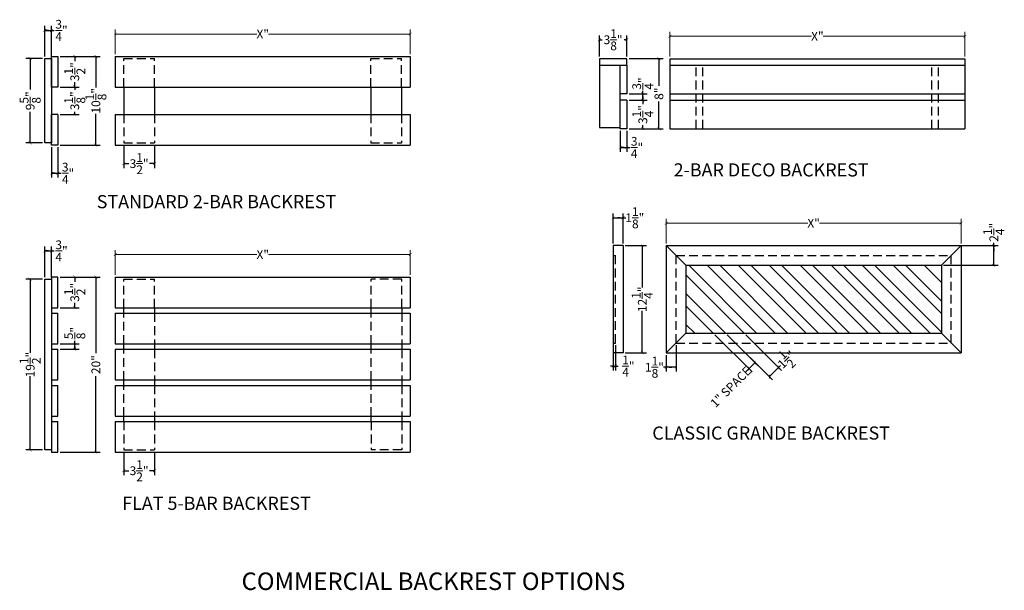
# Model space of a CAD drawing. Extents: x 54 to 166, y 70 to 201.
# Drawn here: x 54 to 166, y 70 to 135 of the extents above; entities that cross this region are included whole.
import ezdxf

# ---------------------------------------------------------------- set-up
doc = ezdxf.new("R2010")
doc.units = 0
doc.header["$LTSCALE"] = 4
doc.header["$MEASUREMENT"] = 0
doc.linetypes.add('DASHED', pattern=[0.75, 0.5, -0.25])
doc.layers.get('0').update_dxf_attribs({"linetype": 'CONTINUOUS'})
doc.layers.get('DEFPOINTS').update_dxf_attribs({"linetype": 'CONTINUOUS'})
doc.layers.add('AM_5', color=3, linetype='CONTINUOUS', lineweight=15)
doc.layers.add('HIDDEN', color=8, linetype='DASHED')
doc.styles.add('ARIAL', font='arial.ttf')
doc.styles.add('CITYBLUEPRINT', font='cibt____.pfb')
doc.dimstyles.new('STANDARD$0', dxfattribs={"dimtxt": 0.18, "dimasz": 0.18, "dimexe": 0.18, "dimexo": 0.0625, "dimgap": 0.09, "dimtad": 0, "dimtih": 1, "dimtoh": 1, "dimdec": 4, "dimzin": 0, "dimdsep": 46, "dimtxsty": 'Standard', "dimcen": 0.09, "dimadec": 0, "dimazin": 0, "dimtfac": 1, "dimtdec": 4, "dimtofl": 0, "dimtmove": 0, "dimatfit": 3, "dimfxl": 1, "dimtolj": 1, "dimtzin": 0, "dimarcsym": 0})

# ---------------------------------------------------------------- blocks, each defined once
blk = doc.blocks.new('_ARCHTICK')
at = {"color": 0, "linetype": 'ByBlock', "const_width": 0.15}
blk.add_lwpolyline([(-0.5, -0.5), (0.5, 0.5)], dxfattribs=at)
blk = doc.blocks.new('*D11')
at = {"layer": 'AM_5', "color": 2, "lineweight": -2}
for p, q in [((56.55, 130.47), (54.63, 130.47)), ((55.13, 130.47), (55.13, 126.92)), ((55.13, 120.84), (55.13, 124.39)), ((56.55, 120.84), (54.63, 120.84))]:
    blk.add_line(p, q, dxfattribs=at)
at = {"layer": 'DEFPOINTS', "color": 0}
for p in [(56.8, 130.47), (55.13, 120.84), (56.8, 120.84)]:
    blk.add_point(p, dxfattribs=at)
at = {"layer": 'AM_5', "color": 2, "lineweight": -2, "xscale": 0.32, "yscale": 0.32, "zscale": 0.32}
for p, rotation in [((55.13, 130.47), 90), ((55.13, 120.84), 270)]:
    blk.add_blockref('_ARCHTICK', p, dxfattribs=dict(at, rotation=rotation))
at = {"layer": 'AM_5', "color": 2, "ltscale": 0.5, "insert": (55.13, 125.65), "char_height": 1, "attachment_point": 5, "rotation": 90, "style": 'CITYBLUEPRINT'}
blk.add_mtext('\\A1;9{\\H1.000000x;\\S5/8;}"', dxfattribs=at)
blk = doc.blocks.new('*D12')
at = {"layer": 'AM_5', "color": 2, "lineweight": -2}
for p, q in [((58.55, 130.72), (63.13, 130.72)), ((62.63, 130.72), (62.63, 127.15)), ((62.63, 120.59), (62.63, 124.16)), ((58.55, 120.59), (63.13, 120.59))]:
    blk.add_line(p, q, dxfattribs=at)
at = {"layer": 'DEFPOINTS', "color": 0}
for p in [(58.3, 130.72), (58.3, 120.59), (62.63, 120.59)]:
    blk.add_point(p, dxfattribs=at)
at = {"layer": 'AM_5', "color": 2, "lineweight": -2, "xscale": 0.32, "yscale": 0.32, "zscale": 0.32}
for p, rotation in [((62.63, 130.72), 90), ((62.63, 120.59), 270)]:
    blk.add_blockref('_ARCHTICK', p, dxfattribs=dict(at, rotation=rotation))
at = {"layer": 'AM_5', "color": 2, "ltscale": 0.5, "insert": (62.63, 125.65), "char_height": 1, "attachment_point": 5, "rotation": 90, "style": 'CITYBLUEPRINT'}
blk.add_mtext('\\A1;10{\\H1.000000x;\\S1/8;}"', dxfattribs=at)
blk = doc.blocks.new('*D13')
at = {"layer": 'AM_5', "color": 2, "lineweight": -2}
for p, q in [((58.55, 130.72), (60.72, 130.72)), ((60.22, 130.72), (60.22, 130.16)), ((58.55, 127.22), (60.72, 127.22)), ((60.22, 127.22), (60.22, 127.77))]:
    blk.add_line(p, q, dxfattribs=at)
at = {"layer": 'DEFPOINTS', "color": 0}
for p in [(58.3, 130.72), (60.22, 130.72), (58.3, 127.22)]:
    blk.add_point(p, dxfattribs=at)
at = {"layer": 'AM_5', "color": 2, "lineweight": -2, "xscale": 0.32, "yscale": 0.32, "zscale": 0.32}
for p, rotation in [((60.22, 130.72), 90), ((60.22, 127.22), 270)]:
    blk.add_blockref('_ARCHTICK', p, dxfattribs=dict(at, rotation=rotation))
at = {"layer": 'AM_5', "color": 2, "ltscale": 0.5, "insert": (60.22, 128.97), "char_height": 1, "attachment_point": 5, "rotation": 90, "style": 'CITYBLUEPRINT'}
blk.add_mtext('\\A1;3{\\H1.000000x;\\S1/2;}"', dxfattribs=at)
blk = doc.blocks.new('*D14')
at = {"layer": 'AM_5', "color": 2, "lineweight": -2}
for p, q in [((58.55, 127.22), (60.72, 127.22)), ((60.22, 127.22), (60.22, 126.91)), ((58.55, 124.09), (60.72, 124.09)), ((60.22, 124.09), (60.22, 124.4))]:
    blk.add_line(p, q, dxfattribs=at)
at = {"layer": 'DEFPOINTS', "color": 0}
for p in [(58.3, 127.22), (60.22, 127.22), (58.3, 124.09)]:
    blk.add_point(p, dxfattribs=at)
at = {"layer": 'AM_5', "color": 2, "lineweight": -2, "xscale": 0.32, "yscale": 0.32, "zscale": 0.32}
for p, rotation in [((60.22, 127.22), 90), ((60.22, 124.09), 270)]:
    blk.add_blockref('_ARCHTICK', p, dxfattribs=dict(at, rotation=rotation))
at = {"layer": 'AM_5', "color": 2, "ltscale": 0.5, "insert": (60.22, 125.65), "char_height": 1, "attachment_point": 5, "rotation": 90, "style": 'CITYBLUEPRINT'}
blk.add_mtext('\\A1;3{\\H1.000000x;\\S1/8;}"', dxfattribs=at)
blk = doc.blocks.new('*D15')
at = {"layer": 'AM_5', "color": 2, "lineweight": -2}
for p, q in [((56.8, 130.72), (56.8, 134.19)), ((57.55, 130.72), (57.55, 134.19)), ((56.8, 133.69), (57.87, 133.69)), ((56.8, 133.69), (57.55, 133.69)), ((57.23, 133.69), (56.91, 133.69))]:
    blk.add_line(p, q, dxfattribs=at)
at = {"layer": 'DEFPOINTS', "color": 0}
for p in [(57.55, 133.69), (56.8, 130.47), (57.55, 130.47)]:
    blk.add_point(p, dxfattribs=at)
at = {"layer": 'AM_5', "color": 2, "lineweight": -2, "xscale": 0.32, "yscale": 0.32, "zscale": 0.32, "rotation": 180}
blk.add_blockref('_ARCHTICK', (56.8, 133.69), dxfattribs=at)
at = {"layer": 'AM_5', "color": 2, "lineweight": -2, "xscale": 0.32, "yscale": 0.32, "zscale": 0.32}
blk.add_blockref('_ARCHTICK', (57.55, 133.69), dxfattribs=at)
at = {"layer": 'AM_5', "color": 2, "ltscale": 0.5, "insert": (58.71, 133.69), "char_height": 1, "attachment_point": 5, "style": 'CITYBLUEPRINT'}
blk.add_mtext('\\A1;{\\H1.000000x;\\S3/4;}"', dxfattribs=at)
blk = doc.blocks.new('*D16')
at = {"layer": 'AM_5', "color": 2, "lineweight": -2}
for p, q in [((57.55, 120.34), (57.55, 116.87)), ((58.3, 120.34), (58.3, 116.87)), ((57.55, 117.37), (58.62, 117.37)), ((57.55, 117.37), (58.3, 117.37)), ((57.98, 117.37), (57.66, 117.37))]:
    blk.add_line(p, q, dxfattribs=at)
at = {"layer": 'DEFPOINTS', "color": 0}
for p in [(57.55, 120.59), (58.3, 120.59), (58.3, 117.37)]:
    blk.add_point(p, dxfattribs=at)
at = {"layer": 'AM_5', "color": 2, "lineweight": -2, "xscale": 0.32, "yscale": 0.32, "zscale": 0.32, "rotation": 180}
blk.add_blockref('_ARCHTICK', (57.55, 117.37), dxfattribs=at)
at = {"layer": 'AM_5', "color": 2, "lineweight": -2, "xscale": 0.32, "yscale": 0.32, "zscale": 0.32}
blk.add_blockref('_ARCHTICK', (58.3, 117.37), dxfattribs=at)
at = {"layer": 'AM_5', "color": 2, "ltscale": 0.5, "insert": (59.46, 117.37), "char_height": 1, "attachment_point": 5, "style": 'CITYBLUEPRINT'}
blk.add_mtext('\\A1;{\\H1.000000x;\\S3/4;}"', dxfattribs=at)
blk = doc.blocks.new('*D21')
at = {"layer": 'AM_5', "color": 2, "lineweight": -2}
for p, q in [((56.55, 105.27), (54.63, 105.27)), ((55.13, 105.27), (55.13, 96.85)), ((55.13, 85.77), (55.13, 94.2)), ((56.55, 85.77), (54.63, 85.77))]:
    blk.add_line(p, q, dxfattribs=at)
at = {"layer": 'DEFPOINTS', "color": 0}
for p in [(56.8, 105.27), (55.13, 85.77), (56.8, 85.77)]:
    blk.add_point(p, dxfattribs=at)
at = {"layer": 'AM_5', "color": 2, "lineweight": -2, "xscale": 0.32, "yscale": 0.32, "zscale": 0.32}
for p, rotation in [((55.13, 105.27), 90), ((55.13, 85.77), 270)]:
    blk.add_blockref('_ARCHTICK', p, dxfattribs=dict(at, rotation=rotation))
at = {"layer": 'AM_5', "color": 2, "ltscale": 0.5, "insert": (55.13, 95.52), "char_height": 1, "attachment_point": 5, "rotation": 90, "style": 'CITYBLUEPRINT'}
blk.add_mtext('\\A1;19{\\H1.000000x;\\S1/2;}"', dxfattribs=at)
blk = doc.blocks.new('*D17')
at = {"layer": 'AM_5', "color": 2, "lineweight": -2}
for p, q in [((58.55, 105.52), (63.13, 105.52)), ((62.63, 105.52), (62.63, 96.84)), ((62.63, 85.52), (62.63, 94.21)), ((58.55, 85.52), (63.13, 85.52))]:
    blk.add_line(p, q, dxfattribs=at)
at = {"layer": 'DEFPOINTS', "color": 0}
for p in [(58.3, 105.52), (58.3, 85.52), (62.63, 85.52)]:
    blk.add_point(p, dxfattribs=at)
at = {"layer": 'AM_5', "color": 2, "lineweight": -2, "xscale": 0.32, "yscale": 0.32, "zscale": 0.32}
for p, rotation in [((62.63, 105.52), 90), ((62.63, 85.52), 270)]:
    blk.add_blockref('_ARCHTICK', p, dxfattribs=dict(at, rotation=rotation))
at = {"layer": 'AM_5', "color": 2, "ltscale": 0.5, "insert": (62.63, 95.52), "char_height": 1, "attachment_point": 5, "rotation": 90, "style": 'CITYBLUEPRINT'}
blk.add_mtext('\\A1;20"', dxfattribs=at)
blk = doc.blocks.new('*D18')
at = {"layer": 'AM_5', "color": 2, "lineweight": -2}
for p, q in [((58.55, 105.52), (60.72, 105.52)), ((60.22, 105.52), (60.22, 104.97)), ((60.22, 102.02), (60.22, 102.58)), ((58.55, 102.02), (60.72, 102.02))]:
    blk.add_line(p, q, dxfattribs=at)
at = {"layer": 'DEFPOINTS', "color": 0}
for p in [(58.3, 105.52), (60.22, 105.52), (58.3, 102.02)]:
    blk.add_point(p, dxfattribs=at)
at = {"layer": 'AM_5', "color": 2, "lineweight": -2, "xscale": 0.32, "yscale": 0.32, "zscale": 0.32}
for p, rotation in [((60.22, 105.52), 90), ((60.22, 102.02), 270)]:
    blk.add_blockref('_ARCHTICK', p, dxfattribs=dict(at, rotation=rotation))
at = {"layer": 'AM_5', "color": 2, "ltscale": 0.5, "insert": (60.22, 103.77), "char_height": 1, "attachment_point": 5, "rotation": 90, "style": 'CITYBLUEPRINT'}
blk.add_mtext('\\A1;3{\\H1.000000x;\\S1/2;}"', dxfattribs=at)
blk = doc.blocks.new('*D19')
at = {"layer": 'AM_5', "color": 2, "lineweight": -2}
for p, q in [((58.55, 97.9), (60.72, 97.9)), ((60.22, 97.27), (60.22, 98.22)), ((60.22, 97.27), (60.22, 97.9)), ((58.55, 97.27), (60.72, 97.27)), ((60.22, 97.58), (60.22, 97.26))]:
    blk.add_line(p, q, dxfattribs=at)
at = {"layer": 'DEFPOINTS', "color": 0}
for p in [(58.3, 97.9), (60.22, 97.9), (58.3, 97.27)]:
    blk.add_point(p, dxfattribs=at)
at = {"layer": 'AM_5', "color": 2, "lineweight": -2, "xscale": 0.32, "yscale": 0.32, "zscale": 0.32}
for p, rotation in [((60.22, 97.9), 90), ((60.22, 97.27), 270)]:
    blk.add_blockref('_ARCHTICK', p, dxfattribs=dict(at, rotation=rotation))
at = {"layer": 'AM_5', "color": 2, "ltscale": 0.5, "insert": (60.22, 99.12), "char_height": 1, "attachment_point": 5, "rotation": 90, "style": 'CITYBLUEPRINT'}
blk.add_mtext('\\A1;{\\H1.000000x;\\S5/8;}"', dxfattribs=at)
blk = doc.blocks.new('*D20')
at = {"layer": 'AM_5', "color": 2, "lineweight": -2}
for p, q in [((56.8, 105.52), (56.8, 109)), ((56.8, 108.5), (57.87, 108.5)), ((56.8, 108.5), (57.55, 108.5)), ((57.23, 108.5), (56.91, 108.5)), ((57.55, 105.52), (57.55, 109))]:
    blk.add_line(p, q, dxfattribs=at)
at = {"layer": 'DEFPOINTS', "color": 0}
for p in [(57.55, 108.5), (56.8, 105.27), (57.55, 105.27)]:
    blk.add_point(p, dxfattribs=at)
at = {"layer": 'AM_5', "color": 2, "lineweight": -2, "xscale": 0.32, "yscale": 0.32, "zscale": 0.32, "rotation": 180}
blk.add_blockref('_ARCHTICK', (56.8, 108.5), dxfattribs=at)
at = {"layer": 'AM_5', "color": 2, "lineweight": -2, "xscale": 0.32, "yscale": 0.32, "zscale": 0.32}
blk.add_blockref('_ARCHTICK', (57.55, 108.5), dxfattribs=at)
at = {"layer": 'AM_5', "color": 2, "ltscale": 0.5, "insert": (58.71, 108.5), "char_height": 1, "attachment_point": 5, "style": 'CITYBLUEPRINT'}
blk.add_mtext('\\A1;{\\H1.000000x;\\S3/4;}"', dxfattribs=at)
blk = doc.blocks.new('*D28')
at = {"layer": 'AM_5', "color": 2, "lineweight": -2}
for p, q in [((65.82, 120.59), (65.82, 117.97)), ((69.32, 120.59), (69.32, 117.97)), ((65.82, 118.47), (66.38, 118.47)), ((69.32, 118.47), (68.77, 118.47))]:
    blk.add_line(p, q, dxfattribs=at)
at = {"layer": 'DEFPOINTS', "color": 0}
for p in [(65.82, 120.84), (69.32, 120.84), (69.32, 118.47)]:
    blk.add_point(p, dxfattribs=at)
at = {"layer": 'AM_5', "color": 2, "lineweight": -2, "xscale": 0.32, "yscale": 0.32, "zscale": 0.32, "rotation": 180}
blk.add_blockref('_ARCHTICK', (65.82, 118.47), dxfattribs=at)
at = {"layer": 'AM_5', "color": 2, "lineweight": -2, "xscale": 0.32, "yscale": 0.32, "zscale": 0.32}
blk.add_blockref('_ARCHTICK', (69.32, 118.47), dxfattribs=at)
at = {"layer": 'AM_5', "color": 2, "ltscale": 0.5, "insert": (67.57, 118.47), "char_height": 1, "attachment_point": 5, "style": 'CITYBLUEPRINT'}
blk.add_mtext('\\A1;3{\\H1.000000x;\\S1/2;}"', dxfattribs=at)
blk = doc.blocks.new('*D29')
at = {"layer": 'AM_5', "color": 2, "lineweight": -2}
for p, q in [((65.82, 85.52), (65.82, 82.9)), ((69.32, 85.52), (69.32, 82.9)), ((65.82, 83.4), (66.38, 83.4)), ((69.32, 83.4), (68.77, 83.4))]:
    blk.add_line(p, q, dxfattribs=at)
at = {"layer": 'DEFPOINTS', "color": 0}
for p in [(65.82, 85.77), (69.32, 85.77), (69.32, 83.4)]:
    blk.add_point(p, dxfattribs=at)
at = {"layer": 'AM_5', "color": 2, "lineweight": -2, "xscale": 0.32, "yscale": 0.32, "zscale": 0.32, "rotation": 180}
blk.add_blockref('_ARCHTICK', (65.82, 83.4), dxfattribs=at)
at = {"layer": 'AM_5', "color": 2, "lineweight": -2, "xscale": 0.32, "yscale": 0.32, "zscale": 0.32}
blk.add_blockref('_ARCHTICK', (69.32, 83.4), dxfattribs=at)
at = {"layer": 'AM_5', "color": 2, "ltscale": 0.5, "insert": (67.57, 83.4), "char_height": 1, "attachment_point": 5, "style": 'CITYBLUEPRINT'}
blk.add_mtext('\\A1;3{\\H1.000000x;\\S1/2;}"', dxfattribs=at)
blk = doc.blocks.new('*D36')
at = {"layer": 'AM_5', "color": 2, "lineweight": -2}
for p, q in [((120.12, 130.71), (120.12, 133.12)), ((123.25, 130.71), (123.25, 133.12)), ((120.12, 132.62), (120.43, 132.62)), ((123.25, 132.62), (122.93, 132.62))]:
    blk.add_line(p, q, dxfattribs=at)
at = {"layer": 'DEFPOINTS', "color": 0}
for p in [(123.25, 132.62), (120.12, 130.46), (123.25, 130.46)]:
    blk.add_point(p, dxfattribs=at)
at = {"layer": 'AM_5', "color": 2, "lineweight": -2, "xscale": 0.32, "yscale": 0.32, "zscale": 0.32, "rotation": 180}
blk.add_blockref('_ARCHTICK', (120.12, 132.62), dxfattribs=at)
at = {"layer": 'AM_5', "color": 2, "lineweight": -2, "xscale": 0.32, "yscale": 0.32, "zscale": 0.32}
blk.add_blockref('_ARCHTICK', (123.25, 132.62), dxfattribs=at)
at = {"layer": 'AM_5', "color": 2, "ltscale": 0.5, "insert": (121.68, 132.62), "char_height": 1, "attachment_point": 5, "style": 'CITYBLUEPRINT'}
blk.add_mtext('\\A1;3{\\H1.000000x;\\S1/8;}"', dxfattribs=at)
blk = doc.blocks.new('*D37')
at = {"layer": 'AM_5', "color": 2, "lineweight": -2}
for p, q in [((123.5, 130.46), (127.41, 130.46)), ((126.91, 130.46), (126.91, 127.34)), ((126.91, 122.46), (126.91, 125.57)), ((123.5, 122.46), (127.41, 122.46))]:
    blk.add_line(p, q, dxfattribs=at)
at = {"layer": 'DEFPOINTS', "color": 0}
for p in [(123.25, 130.46), (123.25, 122.46), (126.91, 122.46)]:
    blk.add_point(p, dxfattribs=at)
at = {"layer": 'AM_5', "color": 2, "lineweight": -2, "xscale": 0.32, "yscale": 0.32, "zscale": 0.32}
for p, rotation in [((126.91, 130.46), 90), ((126.91, 122.46), 270)]:
    blk.add_blockref('_ARCHTICK', p, dxfattribs=dict(at, rotation=rotation))
at = {"layer": 'AM_5', "color": 2, "ltscale": 0.5, "insert": (126.91, 126.46), "char_height": 1, "attachment_point": 5, "rotation": 90, "style": 'CITYBLUEPRINT'}
blk.add_mtext('\\A1;8"', dxfattribs=at)
blk = doc.blocks.new('*D38')
at = {"layer": 'AM_5', "color": 2, "lineweight": -2}
for p, q in [((122.49, 122.21), (122.49, 119.82)), ((123.25, 122.21), (123.25, 119.82)), ((122.49, 120.32), (123.57, 120.32)), ((122.49, 120.32), (123.25, 120.32)), ((122.93, 120.32), (122.61, 120.32))]:
    blk.add_line(p, q, dxfattribs=at)
at = {"layer": 'DEFPOINTS', "color": 0}
for p in [(122.49, 122.46), (123.25, 122.46), (123.25, 120.32)]:
    blk.add_point(p, dxfattribs=at)
at = {"layer": 'AM_5', "color": 2, "lineweight": -2, "xscale": 0.32, "yscale": 0.32, "zscale": 0.32, "rotation": 180}
blk.add_blockref('_ARCHTICK', (122.49, 120.32), dxfattribs=at)
at = {"layer": 'AM_5', "color": 2, "lineweight": -2, "xscale": 0.32, "yscale": 0.32, "zscale": 0.32}
blk.add_blockref('_ARCHTICK', (123.25, 120.32), dxfattribs=at)
at = {"layer": 'AM_5', "color": 2, "ltscale": 0.5, "insert": (124.41, 120.32), "char_height": 1, "attachment_point": 5, "style": 'CITYBLUEPRINT'}
blk.add_mtext('\\A1;{\\H1.000000x;\\S3/4;}"', dxfattribs=at)
blk = doc.blocks.new('*D39')
at = {"layer": 'AM_5', "color": 2, "lineweight": -2}
for p, q in [((123.5, 125.71), (125.57, 125.71)), ((125.07, 125.71), (125.07, 125.28)), ((125.07, 122.46), (125.07, 122.88)), ((123.5, 122.46), (125.57, 122.46))]:
    blk.add_line(p, q, dxfattribs=at)
at = {"layer": 'DEFPOINTS', "color": 0}
for p in [(123.25, 125.71), (123.25, 122.46), (125.07, 122.46)]:
    blk.add_point(p, dxfattribs=at)
at = {"layer": 'AM_5', "color": 2, "lineweight": -2, "xscale": 0.32, "yscale": 0.32, "zscale": 0.32}
for p, rotation in [((125.07, 125.71), 90), ((125.07, 122.46), 270)]:
    blk.add_blockref('_ARCHTICK', p, dxfattribs=dict(at, rotation=rotation))
at = {"layer": 'AM_5', "color": 2, "ltscale": 0.5, "insert": (125.07, 124.08), "char_height": 1, "attachment_point": 5, "rotation": 90, "style": 'CITYBLUEPRINT'}
blk.add_mtext('\\A1;3{\\H1.000000x;\\S1/4;}"', dxfattribs=at)
blk = doc.blocks.new('*D40')
at = {"layer": 'AM_5', "color": 2, "lineweight": -2}
for p, q in [((123.5, 126.46), (125.57, 126.46)), ((125.07, 125.71), (125.07, 126.78)), ((125.07, 125.71), (125.07, 126.46)), ((125.07, 126.14), (125.07, 125.82)), ((123.5, 125.71), (125.57, 125.71))]:
    blk.add_line(p, q, dxfattribs=at)
at = {"layer": 'DEFPOINTS', "color": 0}
for p in [(123.25, 126.46), (125.07, 126.46), (123.25, 125.71)]:
    blk.add_point(p, dxfattribs=at)
at = {"layer": 'AM_5', "color": 2, "lineweight": -2, "xscale": 0.32, "yscale": 0.32, "zscale": 0.32}
for p, rotation in [((125.07, 126.46), 90), ((125.07, 125.71), 270)]:
    blk.add_blockref('_ARCHTICK', p, dxfattribs=dict(at, rotation=rotation))
at = {"layer": 'AM_5', "color": 2, "ltscale": 0.5, "insert": (125.07, 127.62), "char_height": 1, "attachment_point": 5, "rotation": 90, "style": 'CITYBLUEPRINT'}
blk.add_mtext('\\A1;{\\H1.000000x;\\S3/4;}"', dxfattribs=at)
blk = doc.blocks.new('*D41')
at = {"layer": 'AM_5', "color": 2, "lineweight": -2}
for p, q in [((121.69, 109.36), (121.69, 112.79)), ((122.82, 109.36), (122.82, 112.79)), ((121.69, 112.29), (123.14, 112.29)), ((121.69, 112.29), (122.82, 112.29)), ((122.5, 112.29), (122.18, 112.29))]:
    blk.add_line(p, q, dxfattribs=at)
at = {"layer": 'DEFPOINTS', "color": 0}
for p in [(122.82, 112.29), (121.69, 109.11), (122.82, 109.11)]:
    blk.add_point(p, dxfattribs=at)
at = {"layer": 'AM_5', "color": 2, "lineweight": -2, "xscale": 0.32, "yscale": 0.32, "zscale": 0.32, "rotation": 180}
blk.add_blockref('_ARCHTICK', (121.69, 112.29), dxfattribs=at)
at = {"layer": 'AM_5', "color": 2, "lineweight": -2, "xscale": 0.32, "yscale": 0.32, "zscale": 0.32}
blk.add_blockref('_ARCHTICK', (122.82, 112.29), dxfattribs=at)
at = {"layer": 'AM_5', "color": 2, "ltscale": 0.5, "insert": (124.16, 112.29), "char_height": 1, "attachment_point": 5, "style": 'CITYBLUEPRINT'}
blk.add_mtext('\\A1;1{\\H1.000000x;\\S1/8;}"', dxfattribs=at)
blk = doc.blocks.new('*D42')
at = {"layer": 'AM_5', "color": 2, "lineweight": -2}
for p, q in [((123.07, 109.11), (125.51, 109.11)), ((125.01, 109.11), (125.01, 104.31)), ((125.01, 96.86), (125.01, 101.66)), ((123.07, 96.86), (125.51, 96.86))]:
    blk.add_line(p, q, dxfattribs=at)
at = {"layer": 'DEFPOINTS', "color": 0}
for p in [(122.82, 109.11), (122.82, 96.86), (125.01, 96.86)]:
    blk.add_point(p, dxfattribs=at)
at = {"layer": 'AM_5', "color": 2, "lineweight": -2, "xscale": 0.32, "yscale": 0.32, "zscale": 0.32}
for p, rotation in [((125.01, 109.11), 90), ((125.01, 96.86), 270)]:
    blk.add_blockref('_ARCHTICK', p, dxfattribs=dict(at, rotation=rotation))
at = {"layer": 'AM_5', "color": 2, "ltscale": 0.5, "insert": (125.01, 102.98), "char_height": 1, "attachment_point": 5, "rotation": 90, "style": 'CITYBLUEPRINT'}
blk.add_mtext('\\A1;12{\\H1.000000x;\\S1/4;}"', dxfattribs=at)
blk = doc.blocks.new('*D43')
at = {"layer": 'AM_5', "color": 2, "lineweight": -2}
for p, q in [((134.71, 98.93), (139.86, 93.78)), ((136.83, 98.93), (140.92, 94.84)), ((139.51, 94.13), (140.79, 95.42)), ((139.51, 94.13), (140.57, 95.19)), ((140.34, 94.97), (140.11, 94.74))]:
    blk.add_line(p, q, dxfattribs=at)
at = {"layer": 'DEFPOINTS', "color": 0}
for p in [(134.53, 99.11), (136.65, 99.11), (140.57, 95.19)]:
    blk.add_point(p, dxfattribs=at)
at = {"layer": 'AM_5', "color": 2, "lineweight": -2, "xscale": 0.32, "yscale": 0.32, "zscale": 0.32}
for p, rotation in [((140.57, 95.19), 45), ((139.51, 94.13), 225)]:
    blk.add_blockref('_ARCHTICK', p, dxfattribs=dict(at, rotation=rotation))
at = {"layer": 'AM_5', "color": 2, "ltscale": 0.5, "insert": (141.47, 96.1), "char_height": 1, "attachment_point": 5, "rotation": 45, "style": 'CITYBLUEPRINT'}
blk.add_mtext('\\A1;1{\\H1.000000x;\\S1/2;}"', dxfattribs=at)
blk = doc.blocks.new('*D44')
at = {"layer": 'AM_5', "color": 2, "lineweight": -2}
for p, q in [((133.29, 98.93), (137.54, 94.69)), ((134.71, 98.93), (138.24, 95.39)), ((137.18, 95.04), (137.89, 95.75)), ((137.18, 95.04), (136.81, 94.67)), ((137.41, 95.27), (137.63, 95.49))]:
    blk.add_line(p, q, dxfattribs=at)
at = {"layer": 'DEFPOINTS', "color": 0}
for p in [(133.11, 99.11), (134.53, 99.11), (137.89, 95.75)]:
    blk.add_point(p, dxfattribs=at)
at = {"layer": 'AM_5', "color": 2, "lineweight": -2, "xscale": 0.32, "yscale": 0.32, "zscale": 0.32}
for p, rotation in [((137.89, 95.75), 45.00000000000058), ((137.18, 95.04), 225.0000000000006)]:
    blk.add_blockref('_ARCHTICK', p, dxfattribs=dict(at, rotation=rotation))
at = {"layer": 'AM_5', "color": 2, "ltscale": 0.5, "insert": (135.11, 92.97), "char_height": 1, "attachment_point": 5, "rotation": 45, "style": 'CITYBLUEPRINT'}
blk.add_mtext('\\A1;1" SPACE', dxfattribs=at)
blk = doc.blocks.new('*D45')
at = {"layer": 'AM_5', "color": 2, "lineweight": -2}
for p, q in [((128.87, 97.73), (128.87, 94.72)), ((127.74, 96.61), (127.74, 94.72)), ((128.87, 95.22), (127.42, 95.22)), ((128.87, 95.22), (127.74, 95.22)), ((128.06, 95.22), (128.38, 95.22))]:
    blk.add_line(p, q, dxfattribs=at)
at = {"layer": 'DEFPOINTS', "color": 0}
for p in [(128.87, 97.98), (127.74, 96.86), (127.74, 95.22)]:
    blk.add_point(p, dxfattribs=at)
at = {"layer": 'AM_5', "color": 2, "lineweight": -2, "xscale": 0.32, "yscale": 0.32, "zscale": 0.32, "rotation": 180}
blk.add_blockref('_ARCHTICK', (127.74, 95.22), dxfattribs=at)
at = {"layer": 'AM_5', "color": 2, "lineweight": -2, "xscale": 0.32, "yscale": 0.32, "zscale": 0.32}
blk.add_blockref('_ARCHTICK', (128.87, 95.22), dxfattribs=at)
at = {"layer": 'AM_5', "color": 2, "ltscale": 0.5, "insert": (126.4, 95.22), "char_height": 1, "attachment_point": 5, "style": 'CITYBLUEPRINT'}
blk.add_mtext('\\A1;1{\\H1.000000x;\\S1/8;}"', dxfattribs=at)
blk = doc.blocks.new('*D46')
at = {"layer": 'AM_5', "color": 2, "lineweight": -2}
for p, q in [((159.4, 109.11), (165.64, 109.11)), ((165.14, 106.86), (165.14, 109.43)), ((165.14, 106.86), (165.14, 109.11)), ((165.14, 108.79), (165.14, 108.47)), ((159.4, 106.86), (165.64, 106.86))]:
    blk.add_line(p, q, dxfattribs=at)
at = {"layer": 'DEFPOINTS', "color": 0}
for p in [(159.15, 109.11), (165.14, 109.11), (159.15, 106.86)]:
    blk.add_point(p, dxfattribs=at)
at = {"layer": 'AM_5', "color": 2, "lineweight": -2, "xscale": 0.32, "yscale": 0.32, "zscale": 0.32}
for p, rotation in [((165.14, 109.11), 90), ((165.14, 106.86), 270)]:
    blk.add_blockref('_ARCHTICK', p, dxfattribs=dict(at, rotation=rotation))
at = {"layer": 'AM_5', "color": 2, "ltscale": 0.5, "insert": (165.14, 110.63), "char_height": 1, "attachment_point": 5, "rotation": 90, "style": 'CITYBLUEPRINT'}
blk.add_mtext('\\A1;2{\\H1.000000x;\\S1/4;}"', dxfattribs=at)
blk = doc.blocks.new('*D47')
at = {"layer": 'AM_5', "color": 2, "lineweight": -2}
for p, q in [((121.69, 97.73), (121.69, 94.86)), ((121.94, 97.73), (121.94, 94.86)), ((121.69, 95.36), (121.37, 95.36)), ((121.69, 95.36), (122.26, 95.36))]:
    blk.add_line(p, q, dxfattribs=at)
at = {"layer": 'DEFPOINTS', "color": 0}
for p in [(121.69, 97.98), (121.94, 97.98), (121.94, 95.36)]:
    blk.add_point(p, dxfattribs=at)
at = {"layer": 'AM_5', "color": 2, "lineweight": -2, "xscale": 0.32, "yscale": 0.32, "zscale": 0.32}
blk.add_blockref('_ARCHTICK', (121.69, 95.36), dxfattribs=at)
at = {"layer": 'AM_5', "color": 2, "lineweight": -2, "xscale": 0.32, "yscale": 0.32, "zscale": 0.32, "rotation": 180}
blk.add_blockref('_ARCHTICK', (121.94, 95.36), dxfattribs=at)
at = {"layer": 'AM_5', "color": 2, "ltscale": 0.5, "insert": (123.43, 95.36), "char_height": 1, "attachment_point": 5, "style": 'CITYBLUEPRINT'}
blk.add_mtext('\\A1;{\\H1.000000x;\\S1/4;}"', dxfattribs=at)

msp = doc.modelspace()

# ---------------------------------------------------------------- linework, layer by layer
at = {"ltscale": 0.5}
for p, q in [((56.80094, 130.4672), (57.55094, 130.4672)), ((56.80094, 120.8422), (56.80094, 130.4672)), ((57.55094, 130.7172), (58.30094, 130.7172)), ((57.55094, 127.2172), (57.55094, 130.7172)), ((57.55094, 130.4672), (57.55094, 120.8422)), ((58.30094, 130.7172), (58.30094, 127.2172)), ((64.85154, 130.7172), (98.51082, 130.7172)), ((64.85154, 130.7172), (64.85154, 127.2172)), ((98.51082, 130.7172), (98.51082, 127.2172)), ((123.24528, 130.45545), (120.12028, 130.45545)), ((120.12028, 130.45545), (120.12028, 129.70545)), ((123.24528, 129.70545), (123.24528, 130.45545)), ((128.17089, 130.45545), (161.83017, 130.45545)), ((128.17089, 130.45545), (128.17089, 122.45545)), ((161.83017, 130.45545), (161.83017, 122.45545)), ((120.12028, 129.70545), (123.24528, 129.70545)), ((120.12028, 129.70545), (120.12028, 122.58045)), ((122.49228, 126.45545), (122.49228, 129.70545)), ((122.49228, 122.45545), (122.49228, 129.70545)), ((123.24528, 129.70545), (123.24528, 126.45545)), ((128.17089, 129.70545), (161.83017, 129.70545)), ((58.30094, 127.2172), (57.55094, 127.2172)), ((64.85154, 127.2172), (98.51082, 127.2172)), ((65.82034, 127.2172), (65.82034, 124.0922)), ((69.32034, 127.2172), (69.32034, 124.0922)), ((94.01082, 127.2172), (94.01082, 124.0922)), ((97.51082, 127.2172), (97.51082, 124.0922)), ((123.24528, 126.45545), (122.49228, 126.45545)), ((128.17089, 126.45545), (161.83017, 126.45545)), ((123.24528, 125.70545), (122.49228, 125.70545)), ((122.49228, 122.45545), (122.49228, 125.70545)), ((123.24528, 125.70545), (123.24528, 122.45545)), ((128.17089, 125.70545), (161.83017, 125.70545)), ((58.30094, 124.0922), (57.55094, 124.0922)), ((57.55094, 120.5922), (57.55094, 124.0922)), ((58.30094, 124.0922), (58.30094, 120.5922)), ((64.85154, 124.0922), (98.51082, 124.0922)), ((64.85154, 124.0922), (64.85154, 120.5922)), ((98.51082, 124.0922), (98.51082, 120.5922)), ((120.12028, 122.58045), (122.49228, 122.58045)), ((123.24528, 122.45545), (122.49228, 122.45545)), ((128.17089, 122.45545), (161.83017, 122.45545)), ((57.55094, 120.8422), (56.80094, 120.8422)), ((58.30094, 120.5922), (57.55094, 120.5922)), ((64.85154, 120.5922), (98.51082, 120.5922)), ((122.81725, 109.1095), (121.69225, 109.1095)), ((121.69225, 109.1095), (121.69225, 96.8595)), ((122.81725, 109.1095), (122.81725, 96.8595)), ((127.74285, 109.1095), (161.40213, 109.1095)), ((127.74285, 109.1095), (127.74285, 96.8595)), ((127.74285, 109.1095), (129.99285, 106.8595)), ((159.15213, 106.8595), (161.40213, 109.1095)), ((161.40213, 109.1095), (161.40213, 96.8595)), ((129.99285, 106.8595), (129.99285, 99.1095)), ((129.99285, 106.8595), (159.15213, 106.8595)), ((138.06392, 99.1095), (130.31392, 106.8595)), ((140.18524, 99.1095), (132.43524, 106.8595)), ((141.59945, 99.1095), (133.84945, 106.8595)), ((143.72077, 99.1095), (135.97077, 106.8595)), ((145.13499, 99.1095), (137.38499, 106.8595)), ((147.25631, 99.1095), (139.50631, 106.8595)), ((148.67052, 99.1095), (140.92052, 106.8595)), ((150.79184, 99.1095), (143.04184, 106.8595)), ((152.20605, 99.1095), (144.45605, 106.8595)), ((154.32738, 99.1095), (146.57738, 106.8595)), ((155.74159, 99.1095), (147.99159, 106.8595)), ((157.86291, 99.1095), (150.11291, 106.8595)), ((159.15213, 99.2345), (151.52712, 106.8595)), ((159.15213, 101.35582), (153.64844, 106.8595)), ((159.15213, 102.77003), (155.06266, 106.8595)), ((159.15213, 104.89135), (157.18398, 106.8595)), ((159.15213, 106.8595), (159.15213, 99.1095)), ((136.64971, 99.1095), (129.99285, 105.76636)), ((56.80094, 105.27257), (57.55094, 105.27257)), ((56.80094, 85.77257), (56.80094, 105.27257)), ((57.55094, 105.52257), (57.55094, 102.02257)), ((58.30094, 105.52257), (57.55094, 105.52257)), ((57.55094, 105.27257), (57.55094, 85.52257)), ((58.30094, 102.02257), (58.30094, 105.52257)), ((64.85154, 105.52257), (64.85154, 102.02257)), ((64.85154, 105.52257), (98.51082, 105.52257)), ((98.51082, 105.52257), (98.51082, 102.02257)), ((134.52839, 99.1095), (129.99285, 103.64504)), ((57.55094, 102.02257), (58.30094, 102.02257)), ((57.55094, 101.39757), (58.30094, 101.39757)), ((57.55094, 101.39757), (57.55094, 97.89757)), ((58.30094, 97.89757), (58.30094, 101.39757)), ((64.85154, 102.02257), (98.51082, 102.02257)), ((64.85154, 101.39757), (98.51082, 101.39757)), ((64.85154, 101.39757), (64.85154, 97.89757)), ((65.82034, 101.39757), (65.82034, 102.02257)), ((69.32034, 102.02257), (69.32034, 101.39757)), ((94.04202, 101.39757), (94.04202, 102.02257)), ((97.54202, 102.02257), (97.54202, 101.39757)), ((98.51082, 101.39757), (98.51082, 97.89757)), ((133.11417, 99.1095), (129.99285, 102.23082)), ((129.99285, 100.1095), (129.99285, 99.1095)), ((130.99285, 99.1095), (129.99285, 100.1095)), ((127.74285, 96.8595), (129.99285, 99.1095)), ((129.99285, 99.1095), (159.15213, 99.1095)), ((129.99285, 99.1095), (130.99285, 99.1095)), ((159.15213, 99.1095), (161.40213, 96.8595)), ((57.55094, 97.89757), (58.30094, 97.89757)), ((64.85154, 97.89757), (98.51082, 97.89757)), ((65.82034, 97.27257), (65.82034, 97.89757)), ((69.32034, 97.89757), (69.32034, 97.27257)), ((94.04202, 97.27257), (94.04202, 97.89757)), ((97.54202, 97.89757), (97.54202, 97.27257)), ((57.55094, 97.27257), (58.30094, 97.27257)), ((57.55094, 97.27257), (57.55094, 93.77257)), ((58.30094, 93.77257), (58.30094, 97.27257)), ((64.85154, 97.27257), (98.51082, 97.27257)), ((64.85154, 97.27257), (64.85154, 93.77257)), ((98.51082, 97.27257), (98.51082, 93.77257)), ((122.81725, 96.8595), (121.69225, 96.8595)), ((127.74285, 96.8595), (161.40213, 96.8595)), ((57.55094, 93.77257), (58.30094, 93.77257)), ((64.85154, 93.77257), (98.51082, 93.77257)), ((65.82034, 93.14757), (65.82034, 93.77257)), ((69.32034, 93.77257), (69.32034, 93.14757)), ((94.04202, 93.14757), (94.04202, 93.77257)), ((97.54202, 93.77257), (97.54202, 93.14757)), ((57.55094, 93.14757), (58.30094, 93.14757)), ((57.55094, 93.14757), (57.55094, 89.64757)), ((58.30094, 89.64757), (58.30094, 93.14757)), ((64.85154, 93.14757), (98.51082, 93.14757)), ((64.85154, 93.14757), (64.85154, 89.64757)), ((98.51082, 93.14757), (98.51082, 89.64757)), ((57.55094, 89.64757), (58.30094, 89.64757)), ((57.55094, 89.02257), (58.30094, 89.02257)), ((57.55094, 89.02257), (57.55094, 85.52257)), ((58.30094, 85.52257), (58.30094, 89.02257)), ((64.85154, 89.64757), (98.51082, 89.64757)), ((64.85154, 89.02257), (98.51082, 89.02257)), ((64.85154, 89.02257), (64.85154, 85.52257)), ((65.82034, 89.02257), (65.82034, 89.64757)), ((69.32034, 89.64757), (69.32034, 89.02257)), ((94.04202, 89.02257), (94.04202, 89.64757)), ((97.54202, 89.64757), (97.54202, 89.02257)), ((98.51082, 89.02257), (98.51082, 85.52257)), ((57.55094, 85.77257), (56.80094, 85.77257)), ((57.55094, 85.52257), (58.30094, 85.52257)), ((64.85154, 85.52257), (98.51082, 85.52257))]:
    msp.add_line(p, q, dxfattribs=at)
at = {"layer": 'AM_5', "color": 2}
for p, q in [((64.85154, 130.9672), (64.85154, 133.77529)), ((98.51082, 130.9672), (98.51082, 133.77529)), ((64.85154, 133.27529), (81.00701, 133.27529)), ((98.51082, 133.27529), (82.35535, 133.27529)), ((128.17089, 130.70545), (128.17089, 133.51354)), ((128.17089, 133.01354), (144.32636, 133.01354)), ((161.83017, 133.01354), (145.67469, 133.01354)), ((161.83017, 130.70545), (161.83017, 133.51354)), ((127.74285, 109.3595), (127.74285, 112.1676)), ((127.74285, 111.6676), (143.89832, 111.6676)), ((161.40213, 111.6676), (145.24666, 111.6676)), ((161.40213, 109.3595), (161.40213, 112.1676)), ((64.85154, 105.77257), (64.85154, 108.58067)), ((64.85154, 108.08067), (81.00701, 108.08067)), ((98.51082, 108.08067), (82.35535, 108.08067)), ((98.51082, 105.77257), (98.51082, 108.58067))]:
    msp.add_line(p, q, dxfattribs=at)
at = {"layer": 'HIDDEN', "ltscale": 0.5}
for p, q in [((65.82034, 130.4672), (69.32034, 130.4672)), ((65.82034, 127.2172), (65.82034, 130.4672)), ((69.32034, 127.2172), (69.32034, 130.4672)), ((94.01082, 130.4672), (97.51082, 130.4672)), ((94.01082, 127.2172), (94.01082, 130.4672)), ((97.51082, 127.2172), (97.51082, 130.4672)), ((131.17089, 122.45545), (131.17089, 129.70545)), ((131.92089, 122.45545), (131.92089, 129.70545)), ((158.08017, 122.45545), (158.08017, 129.70545)), ((158.83017, 122.45545), (158.83017, 129.70545)), ((65.82034, 124.0922), (65.82034, 120.8422)), ((69.32034, 124.0922), (69.32034, 120.8422)), ((94.01082, 124.0922), (94.01082, 120.8422)), ((97.51082, 124.0922), (97.51082, 120.8422)), ((65.82034, 120.8422), (69.32034, 120.8422)), ((94.01082, 120.8422), (97.51082, 120.8422)), ((121.69225, 107.9845), (121.94225, 107.9845)), ((121.94225, 97.9845), (121.94225, 107.9845)), ((128.86785, 107.9845), (160.27713, 107.9845)), ((128.86785, 97.9845), (128.86785, 107.9845)), ((160.27713, 97.9845), (160.27713, 107.9845)), ((65.82034, 105.27257), (69.32034, 105.27257)), ((65.82034, 102.02257), (65.82034, 105.27257)), ((69.32034, 102.02257), (69.32034, 105.27257)), ((97.54202, 105.27257), (94.04202, 105.27257)), ((94.04202, 102.02257), (94.04202, 105.27257)), ((97.54202, 102.02257), (97.54202, 105.27257)), ((65.82034, 97.89757), (65.82034, 101.39757)), ((69.32034, 101.39757), (69.32034, 97.89757)), ((94.04202, 97.89757), (94.04202, 101.39757)), ((97.54202, 101.39757), (97.54202, 97.89757)), ((121.69225, 97.9845), (121.94225, 97.9845)), ((128.86785, 97.9845), (160.27713, 97.9845)), ((65.82034, 93.77257), (65.82034, 97.27257)), ((69.32034, 97.27257), (69.32034, 93.77257)), ((94.04202, 93.77257), (94.04202, 97.27257)), ((97.54202, 97.27257), (97.54202, 93.77257)), ((65.82034, 89.64757), (65.82034, 93.14757)), ((69.32034, 93.14757), (69.32034, 89.64757)), ((94.04202, 89.64757), (94.04202, 93.14757)), ((97.54202, 93.14757), (97.54202, 89.64757)), ((65.82034, 89.02257), (65.82034, 85.77257)), ((69.32034, 89.02257), (69.32034, 85.77257)), ((94.04202, 89.02257), (94.04202, 85.77257)), ((97.54202, 89.02257), (97.54202, 85.77257)), ((65.82034, 85.77257), (69.32034, 85.77257)), ((97.54202, 85.77257), (94.04202, 85.77257))]:
    msp.add_line(p, q, dxfattribs=at)

# ---------------------------------------------------------------- block references
at = {"layer": 'AM_5', "color": 2, "zscale": 0.32, "rotation": 180}
for p, xscale, yscale in [((64.85154, 133.27529), 0.32, 0.32), ((128.17089, 133.01354), 0.32, 0.3200000000000003), ((127.74285, 111.6676), 0.3200000000000003, 0.3200000000000003), ((64.85154, 108.08067), 0.32, 0.3200000000000003)]:
    msp.add_blockref('_ARCHTICK', p, dxfattribs=dict(at, xscale=xscale, yscale=yscale))
at = {"layer": 'AM_5', "color": 2, "zscale": 0.32}
for p, xscale, yscale in [((98.51082, 133.27529), 0.32, 0.32), ((161.83017, 133.01354), 0.32, 0.3200000000000003), ((161.40213, 111.6676), 0.3200000000000003, 0.3200000000000003), ((98.51082, 108.08067), 0.32, 0.3200000000000003)]:
    msp.add_blockref('_ARCHTICK', p, dxfattribs=dict(at, xscale=xscale, yscale=yscale))

# ---------------------------------------------------------------- texts
at = {"ltscale": 0.5, "insert": (79.26386, 71.78002), "char_height": 2, "width": 47.8517186, "attachment_point": 1, "style": 'ARIAL'}
msp.add_mtext('{COMMERCIAL BACKREST OPTIONS}', dxfattribs=at)
at = {"layer": 'AM_5', "color": 2, "attachment_point": 5, "style": 'CITYBLUEPRINT'}
for s, insert, char_height in [('\\A1;X"', (81.68118, 133.27529), 1), ('\\A1;X"', (145.00053, 133.01354), 1), ('\\A1;2-BAR DECO BACKREST', (139.72157, 117.75445), 1.5), ('\\A1;STANDARD 2-BAR BACKREST', (76.40222, 114.1295), 1.5), ('\\A1;X"', (144.57249, 111.6676), 1), ('\\A1;X"', (81.68118, 108.08067), 1), ('\\A1;CLASSIC GRANDE BACKREST', (139.72157, 87.70453), 1.5), ('\\A1;FLAT 5-BAR BACKREST', (76.40222, 79.6821), 1.5)]:
    msp.add_mtext(s, dxfattribs=dict(at, insert=insert, char_height=char_height))

# ---------------------------------------------------------------- dimensions: what is measured, and where the dimension line sits
at = {"layer": 'AM_5'}
for base, p1, p2, picture, middle in [((57.55094, 133.69303), (56.80094, 130.4672), (57.55094, 130.4672), '*D15', (58.71444, 133.69303)), ((123.24528, 132.61525), (120.12028, 130.45545), (123.24528, 130.45545), '*D36', (121.68278, 132.61525)), ((58.30094, 117.36637), (57.55094, 120.5922), (58.30094, 120.5922), '*D16', (59.46444, 117.36637)), ((122.81725, 112.28917), (121.69225, 109.1095), (122.81725, 109.1095), '*D41', (124.15525, 112.28917)), ((57.55094, 108.4984), (56.80094, 105.27257), (57.55094, 105.27257), '*D20', (58.71444, 108.4984)), ((69.32034, 83.40035), (65.82034, 85.77257), (69.32034, 85.77257), '*D29', (67.57034, 83.40035))]:
    dim = msp.add_linear_dim(base=base, p1=p1, p2=p2, dimstyle='STANDARD$0', override={"dimscale": 4, "dimtxt": 0.25, "dimasz": 0.08, "dimexe": 0.125, "dimgap": 0.0625, "dimtih": 0, "dimtoh": 0, "dimlunit": 5, "dimpost": '"', "dimtxsty": 'CITYBLUEPRINT', "dimblk1": 'ARCHTICK', "dimblk2": 'ARCHTICK', "dimsah": 1, "dimclrd": 2, "dimclre": 2, "dimclrt": 2}, dxfattribs=at)
    dim.commit()
    dim.dimension.update_dxf_attribs({"geometry": picture, "text_midpoint": middle})
for base, p1, p2, angle, picture, middle in [((55.13384, 120.8422), (56.80094, 130.4672), (56.80094, 120.8422), 90, '*D11', (55.13384, 125.6547)), ((62.6277, 120.5922), (58.30094, 130.7172), (58.30094, 120.5922), 90, '*D12', (62.6277, 125.6547)), ((60.22094, 130.7172), (58.30094, 127.2172), (58.30094, 130.7172), 90, '*D13', (60.22094, 128.9672)), ((126.90919, 122.45545), (123.24528, 130.45545), (123.24528, 122.45545), 90, '*D37', (126.90919, 126.45545)), ((125.07027, 126.45545), (123.24528, 125.70545), (123.24528, 126.45545), 90, '*D40', (125.07027, 127.61895)), ((60.22094, 127.2172), (58.30094, 124.0922), (58.30094, 127.2172), 90, '*D14', (60.22094, 125.6547)), ((125.06766, 122.45545), (123.24528, 125.70545), (123.24528, 122.45545), 90, '*D39', (125.06766, 124.08045)), ((123.24528, 120.31604), (122.49228, 122.45545), (123.24528, 122.45545), 0, '*D38', (124.40878, 120.31604)), ((69.32034, 118.46998), (65.82034, 120.8422), (69.32034, 120.8422), 0, '*D28', (67.57034, 118.46998)), ((165.13906, 109.1095), (159.15213, 106.8595), (159.15213, 109.1095), 90, '*D46', (165.13906, 110.627)), ((125.01044, 96.8595), (122.81725, 109.1095), (122.81725, 96.8595), 90, '*D42', (125.01044, 102.9845)), ((62.6277, 85.52257), (58.30094, 105.52257), (58.30094, 85.52257), 90, '*D17', (62.6277, 95.52257)), ((60.22094, 105.52257), (58.30094, 102.02257), (58.30094, 105.52257), 90, '*D18', (60.22094, 103.77257)), ((55.13384, 85.77257), (56.80094, 105.27257), (56.80094, 85.77257), 90, '*D21', (55.13384, 95.52257)), ((60.22094, 97.89757), (58.30094, 97.27257), (58.30094, 97.89757), 90, '*D19', (60.22094, 99.11507)), ((140.56614, 95.19306), (134.52839, 99.1095), (136.64971, 99.1095), 45, '*D43', (141.4723, 96.09922)), ((121.94225, 95.36036), (121.69225, 97.9845), (121.94225, 97.9845), 0, '*D47', (123.42575, 95.36036)), ((127.74285, 95.22104), (128.86785, 97.9845), (127.74285, 96.8595), 0, '*D45', (126.40485, 95.22104))]:
    dim = msp.add_linear_dim(base=base, p1=p1, p2=p2, angle=angle, dimstyle='STANDARD$0', override={"dimscale": 4, "dimtxt": 0.25, "dimasz": 0.08, "dimexe": 0.125, "dimgap": 0.0625, "dimtih": 0, "dimtoh": 0, "dimlunit": 5, "dimpost": '"', "dimtxsty": 'CITYBLUEPRINT', "dimblk1": 'ARCHTICK', "dimblk2": 'ARCHTICK', "dimsah": 1, "dimclrd": 2, "dimclre": 2, "dimclrt": 2}, dxfattribs=at)
    dim.commit()
    dim.dimension.update_dxf_attribs({"geometry": picture, "text_midpoint": middle})
dim = msp.add_linear_dim(base=(137.88939, 95.7485), p1=(133.11417, 99.1095), p2=(134.52839, 99.1095), angle=45, text='<> SPACE', dimstyle='STANDARD$0', override={"dimscale": 4, "dimtxt": 0.25, "dimasz": 0.08, "dimexe": 0.125, "dimgap": 0.0625, "dimtih": 0, "dimtoh": 0, "dimlunit": 5, "dimpost": '"', "dimtxsty": 'CITYBLUEPRINT', "dimblk1": 'ARCHTICK', "dimblk2": 'ARCHTICK', "dimsah": 1, "dimclrd": 2, "dimclre": 2, "dimclrt": 2}, dxfattribs=at)
dim.commit()
dim.dimension.update_dxf_attribs({"geometry": '*D44', "text_midpoint": (135.11025, 92.96936), "dimtype": 160})

doc.saveas('drawing.dxf')
